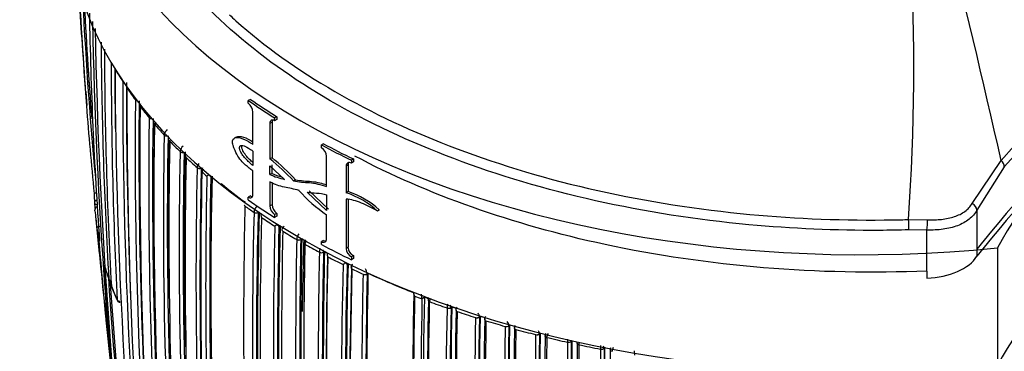
# Model space of a CAD drawing. Units: millimetres. Extents: x 0 to 1478, y 0 to 1758.
# Drawn here: x 403 to 438, y 395 to 406 of the extents above; entities that cross this region are included whole.
import ezdxf
from ezdxf import colors
from ezdxf.entities.mleader import LeaderData, LeaderLine
from ezdxf.math import Vec2, Vec3

# ---------------------------------------------------------------- set-up
doc = ezdxf.new("R2010")
doc.units = ezdxf.units.MM
doc.layers.add('DV5_Défaut', color=7, linetype='Continuous')
doc.layers.add('Défaut', color=7, linetype='Continuous')

# ---------------------------------------------------------------- blocks, each defined once
blk = doc.blocks.new('_DOT')
at = {"color": 0}
blk.add_line((0, 0), (-1, 0), dxfattribs=at)
at = {"color": 0, "const_width": 0.333}
blk.add_lwpolyline([(-0.1665, 0, 1), (0.1665, 0, 1)], format="xyb", close=True, dxfattribs=at)
blk = doc.blocks.new('SE4')
at = {"layer": 'DV5_Défaut', "color": 7, "linetype": 'Continuous'}
for p, q in [((405.769, 404.336), (405.803, 403.877)), ((406.963, 403.965), (406.963, 403.966)), ((405.681, 403.618), (405.715, 403.126)), ((407.112, 403.739), (407.112, 403.738)), ((407.403, 403.323), (407.403, 403.323)), ((411.399, 403.345), (411.322, 403.308)), ((411.322, 403.209), (411.322, 403.308)), ((407.559, 403.128), (407.559, 403.126)), ((407.567, 403.103), (407.567, 403.102)), ((411.479, 401.78), (411.479, 402.903)), ((407.883, 402.704), (407.883, 402.704)), ((412.146, 402.548), (412.072, 402.509)), ((412.072, 402.509), (412.072, 401.276)), ((412.146, 402.548), (412.146, 401.315)), ((412.31, 402.741), (412.236, 402.702)), ((412.236, 402.702), (412.236, 402.603)), ((412.31, 402.642), (412.236, 402.603)), ((412.31, 402.741), (412.31, 402.642)), ((408.062, 402.49), (408.062, 402.489)), ((408.401, 402.106), (408.401, 402.107)), ((408.595, 401.899), (408.595, 401.898)), ((410.934, 402.042), (410.854, 402.006)), ((408.956, 401.53), (408.956, 401.53)), ((411.479, 401.546), (411.479, 401.05)), ((413.927, 401.803), (413.859, 401.761)), ((413.859, 401.662), (413.859, 401.761)), ((409.164, 401.328), (409.164, 401.327)), ((412.146, 401.315), (412.072, 401.276)), ((414.039, 400.319), (414.039, 401.369)), ((414.969, 401.275), (414.905, 401.231)), ((414.905, 401.231), (414.905, 401.132)), ((414.969, 401.176), (414.905, 401.132)), ((414.969, 401.275), (414.969, 401.176)), ((436.44, 399.732), (437.447, 401.225)), ((409.547, 400.974), (409.547, 400.974)), ((409.685, 400.957), (409.685, 400.955)), ((409.713, 400.827), (409.713, 400.823)), ((411.479, 400.043), (411.479, 400.86)), ((412.072, 401.033), (412.581, 400.566)), ((412.072, 400.737), (412.072, 401.033)), ((412.146, 400.776), (412.146, 401.071)), ((414.783, 401.068), (414.718, 401.024)), ((414.718, 401.024), (414.718, 400.103)), ((414.783, 401.068), (414.783, 400.147)), ((437.558, 400.999), (436.608, 399.5)), ((410.041, 400.668), (410.023, 400.661)), ((412.146, 400.776), (412.072, 400.737)), ((412.072, 400.478), (412.072, 399.649)), ((412.961, 400.553), (412.889, 400.512)), ((412.146, 400.448), (412.146, 399.688)), ((414.039, 399.488), (413.361, 400.124)), ((414.106, 399.531), (413.43, 400.165)), ((414.783, 400.147), (414.718, 400.103)), ((411.399, 399.99), (411.322, 399.953)), ((411.322, 399.854), (411.322, 399.953)), ((414.039, 400.034), (414.039, 399.488)), ((414.718, 399.883), (414.718, 398.164)), ((414.783, 399.871), (414.783, 398.208)), ((411.203, 399.646), (411.203, 399.645)), ((411.701, 399.43), (411.663, 399.412)), ((412.146, 399.688), (412.072, 399.649)), ((415.87, 399.514), (415.809, 399.468)), ((436.608, 399.5), (436.608, 398.14)), ((406.023, 399.287), (406.149, 397.995)), ((411.522, 399.421), (411.522, 399.422)), ((411.663, 399.415), (411.663, 399.412)), ((412.31, 399.386), (412.236, 399.347)), ((412.236, 399.347), (412.236, 399.248)), ((412.31, 399.287), (412.236, 399.248)), ((412.31, 399.386), (412.31, 399.287)), ((414.039, 398.509), (414.039, 399.342)), ((434.235, 399.173), (434.889, 399.166)), ((412.424, 398.954), (412.387, 398.935)), ((412.517, 398.771), (412.517, 398.77)), ((434.874, 398.808), (434.246, 398.813)), ((434.874, 397.385), (434.874, 398.808)), ((413.002, 398.479), (413.002, 398.48)), ((413.179, 398.497), (413.143, 398.477)), ((413.143, 398.479), (413.143, 398.477)), ((413.249, 398.459), (413.179, 398.5)), ((413.179, 398.5), (413.179, 398.497)), ((413.249, 398.459), (413.287, 398.437)), ((413.927, 398.448), (413.859, 398.405)), ((413.859, 398.306), (413.859, 398.405)), ((413.285, 398.315), (413.285, 398.316)), ((414.783, 398.208), (414.718, 398.164)), ((436.608, 398.14), (436.608, 397.895)), ((437.32, 398.188), (437.32, 394.105)), ((413.79, 398.037), (413.79, 398.036)), ((413.931, 398.037), (413.965, 398.058)), ((413.931, 398.037), (413.931, 398.04)), ((413.965, 398.058), (413.965, 398.061)), ((414.969, 397.919), (414.905, 397.875)), ((414.905, 397.875), (414.905, 397.776)), ((414.969, 397.82), (414.905, 397.776)), ((414.969, 397.919), (414.969, 397.82)), ((414.751, 397.615), (414.783, 397.637)), ((414.783, 397.637), (414.783, 397.64)), ((414.916, 397.461), (414.916, 397.462)), ((434.874, 397.385), (434.874, 397.14)), ((415.305, 397.278), (415.305, 397.277)), ((415.446, 397.284), (415.477, 397.306)), ((415.446, 397.284), (415.446, 397.287)), ((415.477, 397.306), (415.477, 397.31)), ((417.35, 396.414), (417.432, 396.487)), ((417.35, 396.418), (417.35, 396.414)), ((417.432, 396.487), (417.432, 396.49)), ((417.605, 396.321), (417.605, 396.322)), ((418.219, 396.101), (418.219, 396.1)), ((418.356, 396.117), (418.382, 396.142)), ((418.356, 396.117), (418.356, 396.121)), ((418.382, 396.142), (418.382, 396.145)), ((418.569, 395.98), (418.569, 395.981)), ((419.207, 395.772), (419.207, 395.771)), ((419.343, 395.792), (419.367, 395.817)), ((419.343, 395.792), (419.343, 395.795)), ((419.367, 395.817), (419.367, 395.82)), ((419.568, 395.659), (419.568, 395.66)), ((420.232, 395.464), (420.232, 395.463)), ((420.366, 395.488), (420.388, 395.513)), ((420.366, 395.488), (420.366, 395.49)), ((420.388, 395.513), (420.388, 395.516)), ((420.546, 395.414), (420.546, 395.412)), ((420.603, 395.36), (420.603, 395.36)), ((421.294, 395.178), (421.294, 395.177)), ((421.426, 395.205), (421.446, 395.231)), ((421.426, 395.205), (421.426, 395.207)), ((421.677, 395.082), (421.677, 395.082)), ((422.397, 394.914), (422.397, 394.913)), ((422.526, 394.946), (422.544, 394.972)), ((422.526, 394.946), (422.526, 394.947)), ((422.79, 394.828), (422.79, 394.828)), ((423.541, 394.674), (423.541, 394.674)), ((423.668, 394.71), (423.684, 394.738)), ((423.668, 394.71), (423.668, 394.711)), ((423.945, 394.598), (423.945, 394.598))]:
    blk.add_line(p, q, dxfattribs=at)
for centre, radius, start, end in [((355.687, 404.534), 78.731, 356.09546, 9.80097), ((82.331, 321.369), 363.983, 12.6735, 15.38519), ((462.213, 379.428), 32.992, 101.0494, 138.6492), ((462.025, 379.631), 32.485, 100.7952, 138.8684), ((462.725, 377.681), 33.177, 98.0736, 141.9263), ((462.726, 377.436), 33.178, 98.0737, 141.9262), ((546.153, 415.292), 140.957, 182.98072, 184.24263), ((548.795, 414.454), 143.532, 182.59652, 184.2669), ((541.122, 413.578), 135.82, 182.40571, 184.41386), ((541.52, 413.397), 136.103, 182.61058, 185.38271), ((541.739, 413.413), 136.273, 182.74727, 184.52335), ((554.418, 408.975), 148.634, 181.01674, 184.07145), ((587.008, 409.817), 181.136, 181.19317, 187.13746), ((587.487, 409.061), 181.508, 181.02964, 187.48109), ((562.104, 406.259), 155.892, 180.34354, 183.36564), ((563.244, 405.606), 156.916, 180.19015, 183.19543), ((566.244, 404.505), 159.678, 179.95458, 182.91678), ((566.663, 404.404), 159.971, 179.99455, 180.74267), ((417.073, 410.445), 12.008, 210.2331, 212.6578), ((594.599, 405.218), 187.903, 180.24981, 192.45219), ((592.469, 403.935), 185.506, 179.99072, 192.37143), ((592.341, 403.819), 185.25, 179.96547, 182.33984), ((591.168, 403.263), 184.057, 179.85196, 192.33558), ((417.854, 410.958), 12.942, 213.9028, 216.149), ((577.883, 401.611), 170.489, 179.42473, 187.72629), ((578.104, 401.535), 170.579, 179.40993, 184.09195), ((411.057, 402.881), 0.422, 3.0125, 51.1354), ((541.122, 413.578), 135.82, 184.41386, 185.70684), ((578.165, 401.103), 170.609, 179.32874, 187.62893), ((418.627, 411.534), 13.907, 217.3183, 219.4135), ((579.198, 400.291), 171.332, 179.19326, 187.4713), ((579.427, 400.23), 171.428, 179.18255, 186.17845), ((408.123, 402.515), 0.0706, 177.5679, 180.152), ((579.676, 399.845), 171.634, 179.1172, 187.3846), ((579.533, 400.258), 171.489, 179.2522, 179.91006), ((419.47, 412.238), 15.005, 220.5171, 222.47), ((408.647, 402.088), 0.247, 123.651, 175.5569), ((580.528, 399.132), 172.152, 179.01011, 184.5553), ((580.825, 399.085), 172.314, 179.00365, 184.54333), ((581.164, 399.12), 172.608, 179.06804, 180.85738), ((581.623, 398.747), 173.056, 178.95685, 184.47546), ((408.652, 401.926), 0.0685, 177.0678, 180.2448), ((420.284, 412.997), 16.118, 223.5173, 225.3506), ((583.515, 398.127), 174.592, 178.88318, 184.35906), ((409.212, 401.512), 0.257, 126.2573, 175.8709), ((583.794, 398.09), 174.734, 178.87925, 184.35), ((584.196, 398.127), 175.093, 178.88873, 181.10407), ((413.668, 401.343), 0.372, 3.9644, 59.0636), ((584.724, 397.787), 175.595, 178.84473, 184.29128), ((409.217, 401.358), 0.0668, 176.6744, 180.3164), ((421.127, 413.867), 17.33, 226.3461, 228.0698), ((407.221, 395.27), 7.721, 42.7673, 51.0768), ((407.323, 395.347), 7.673, 42.7187, 51.0542), ((584.442, 397.177), 174.936, 178.75645, 189.39532), ((409.814, 400.957), 0.268, 142.8251, 176.2038), ((584.619, 397.148), 174.975, 178.75343, 186.13625), ((584.72, 396.934), 175.05, 178.72685, 189.38478), ((421.804, 414.625), 18.346, 228.7735, 229.4778), ((584.863, 397.189), 175.176, 178.76317, 178.83025), ((592.304, 396.823), 182.461, 178.78899, 181.33964), ((410.258, 400.244), 0.574, 122.6299, 130.6473), ((411.349, 402.245), 2.065, 227.2853, 230.0455), ((592.861, 396.8), 182.879, 178.79025, 181.30873), ((592.742, 396.823), 182.719, 178.79132, 181.31177), ((413.138, 403.074), 2.569, 245.4775, 257.4684), ((413.203, 403.095), 2.549, 245.5095, 253.8182), ((422.854, 415.79), 19.796, 230.9266, 234.0149), ((416.572, 403.186), 4.604, 220.7038, 236.619), ((413.752, 397.127), 3.191, 48.4245, 71.1617), ((414.006, 400.136), 8.031, 180.4592, 182.7336), ((413.679, 397.062), 3.214, 48.4839, 71.1383), ((406.084, 399.759), 0.1, 182.7468, 185.3207), ((566.708, 414.881), 161.434, 185.37759, 185.45696), ((414.093, 400.144), 8.119, 184.706, 188.7723), ((602.71, 395.521), 191.551, 178.76616, 181.19741), ((411.244, 399.682), 0.0629, 176.1831, 180.3805), ((423.848, 417.248), 21.673, 234.307, 235.3374), ((411.833, 399.407), 0.312, 137.1132, 177.246), ((585.706, 394.826), 174.065, 178.48423, 183.21316), ((412.472, 399.671), 0.401, 183.0389, 233.8742), ((412.546, 399.709), 0.4, 182.9835, 233.8154), ((586.659, 394.907), 175.195, 178.52359, 191.74431), ((586.78, 394.9), 175.175, 178.52398, 191.74187), ((591.98, 394.918), 180.25, 178.62435, 188.97302), ((411.904, 399.128), 0.272, 116.2097, 122.2837), ((412.009, 399.349), 0.25, 177.9356, 204.5976), ((424.587, 418.336), 22.988, 236.1477, 237.5299), ((649.246, 420.849), 244.164, 185.15608, 186.18284), ((592.99, 394.563), 180.798, 178.61228, 188.93193), ((413.182, 397.789), 1.485, 125.7092, 129.0851), ((409.935, 396.054), 3.783, 49.5981, 51.0151), ((593.029, 394.557), 180.695, 178.6116, 188.95633), ((593.214, 394.592), 180.843, 178.61788, 188.95224), ((613.726, 394.73), 201.249, 178.8497, 181.23211), ((412.551, 398.81), 0.0609, 176.4057, 180.3807), ((412.622, 398.806), 0.132, 115.3607, 176.912), ((425.357, 419.563), 24.437, 238.3042, 239.6297), ((635.746, 417.816), 230.43, 184.77314, 186.08619), ((414.302, 400.178), 8.33, 190.629, 192.1737), ((618.034, 394.545), 205.07, 178.90075, 181.23806), ((413.356, 398.467), 0.355, 142.8825, 177.9287), ((618.054, 394.546), 204.948, 178.90095, 181.23833), ((617.735, 394.556), 204.594, 178.89628, 181.23737), ((581.651, 393.29), 168.482, 178.24194, 179.08519), ((413.387, 398.354), 0.131, 126.3346, 177.4981), ((413.478, 398.29), 0.194, 132.228, 172.2483), ((618.336, 394.383), 205.089, 178.9013, 181.23841), ((619.434, 394.502), 206.186, 178.9399, 179.87961), ((426.124, 420.895), 25.974, 240.3763, 241.6487), ((414.172, 398.025), 0.382, 158.588, 178.1851), ((413.593, 398.026), 0.338, 2.3549, 15.7808), ((415.074, 398.19), 0.358, 184.1052, 241.6866), ((415.138, 398.233), 0.357, 184.0371, 241.6247), ((614.956, 393.993), 201.207, 178.84879, 181.2317), ((615.069, 393.997), 201.178, 178.84955, 181.2318), ((615.336, 394.024), 201.411, 178.85242, 181.23167), ((426.556, 421.567), 26.666, 241.8246, 242.0842), ((595.059, 393.587), 181.034, 178.63533, 185.07369), ((594.853, 393.503), 180.822, 178.6129, 188.93116), ((414.22, 397.756), 0.289, 121.4458, 125.2806), ((414.318, 398.005), 0.264, 183.027, 208.2548), ((426.911, 422.375), 27.65, 242.3619, 243.5837), ((572.565, 408.369), 166.588, 183.71059, 186.44697), ((414.762, 400.03), 8.782, 196.1439, 199.4389), ((415.032, 400.17), 9.082, 196.8523, 199.8186), ((594.767, 393.283), 180.209, 178.6236, 188.9747), ((413.776, 398.735), 1.399, 306.6062, 310.4178), ((414.037, 396.796), 1.087, 48.9352, 53.5609), ((590.252, 393.093), 175.559, 178.52401, 191.73553), ((591.006, 393.178), 176.279, 178.55057, 191.70494), ((427.31, 423.044), 28.324, 243.7527, 244.0304), ((590.055, 393.012), 175.21, 178.51873, 191.34778), ((590.069, 392.947), 175.211, 178.52367, 191.74307), ((415.009, 397.506), 0.127, 121.4127, 178.7019), ((427.574, 423.726), 29.155, 244.2675, 245.1128), ((415.143, 397.272), 0.303, 2.9833, 37.2891), ((572.695, 408.213), 166.596, 183.80682, 186.38127), ((406.578, 397.123), 0.1, 199.4199, 261.2655), ((573.577, 408.298), 167.432, 183.84063, 186.37638), ((607.139, 393.152), 191.879, 178.76801, 181.19512), ((607.076, 393.16), 191.675, 178.76729, 181.17154), ((607.285, 393.18), 191.853, 178.76759, 181.16932), ((428.408, 425.429), 30.951, 245.3037, 248.4974), ((406.669, 396.876), 0.1, 183.1942, 201.0978), ((415.245, 400.209), 9.298, 201.1185, 204.3191), ((415.844, 400.478), 9.956, 201.4317, 204.4449), ((406.869, 396.399), 0.1, 204.2973, 274.7956), ((600.491, 392.696), 183.465, 178.78264, 181.29277), ((600.35, 392.655), 183.296, 178.79285, 181.33183), ((417.337, 396.669), 0.287, 188.8206, 212.1112), ((429.035, 427.132), 32.862, 248.694, 249.1717), ((592.357, 392.525), 175.05, 178.72684, 189.38479), ((416.47, 396.385), 0.881, 2.1115, 12.7651), ((592.615, 392.573), 175.227, 178.72024, 189.35976), ((429.181, 427.371), 33.04, 249.1711, 249.4443), ((592.449, 392.54), 174.916, 178.73575, 189.37207), ((417.677, 396.375), 0.116, 134.2608, 181.2793), ((417.827, 396.299), 0.223, 142.7852, 174.0746), ((592.516, 392.514), 174.953, 178.75311, 189.39046), ((429.417, 428.157), 33.955, 249.6433, 250.7439), ((593.677, 392.572), 175.494, 178.84827, 184.29829), ((418.916, 396.092), 0.697, 168.5557, 179.306), ((593.739, 392.579), 175.418, 178.84424, 184.29197), ((418.097, 396.102), 0.26, 4.0806, 22.0768), ((594.244, 392.597), 175.898, 178.84543, 184.27705), ((429.686, 428.776), 34.533, 250.8926, 251.166), ((593.417, 392.581), 174.918, 178.87008, 184.32478), ((418.633, 396.037), 0.112, 128.4615, 182.2308), ((593.223, 392.562), 174.687, 178.87896, 184.3515), ((429.946, 429.698), 35.585, 251.3548, 252.4359), ((592.138, 392.64), 172.96, 178.9628, 184.48496), ((419.094, 395.776), 0.25, 4.4016, 35.6606), ((592.186, 392.643), 172.872, 178.95639, 184.47627), ((592.543, 392.655), 173.205, 178.95384, 184.46179), ((430.21, 430.376), 36.216, 252.5792, 252.8518), ((591.903, 392.667), 172.404, 178.97998, 184.51524), ((419.624, 395.719), 0.108, 130.6124, 183.2872), ((591.782, 392.663), 172.24, 179.00333, 184.54518), ((430.434, 431.267), 37.228, 253.03, 254.0953), ((592.336, 392.877), 172.123, 179.1391, 187.38397), ((420.126, 395.471), 0.24, 4.6987, 40.7116), ((592.295, 392.873), 171.949, 179.12879, 187.37416), ((592.237, 392.868), 171.87, 179.11801, 187.36509), ((430.656, 431.889), 37.794, 254.2346, 254.5076), ((592.279, 392.927), 171.741, 179.16307, 187.419), ((420.651, 395.421), 0.103, 132.9751, 184.4592), ((592.424, 392.944), 171.837, 179.19457, 187.44715), ((430.858, 432.786), 38.805, 254.6772, 255.7327), ((592.51, 393.255), 171.226, 179.3569, 187.62845), ((421.196, 395.187), 0.232, 4.9651, 32.1733), ((592.433, 393.244), 171.018, 179.34286, 187.61615), ((592.375, 393.234), 170.941, 179.33045, 187.60536), ((592.504, 393.33), 170.891, 179.38726, 187.66714), ((421.713, 395.147), 0.0961, 135.9776, 186.0763), ((592.724, 393.364), 171.056, 179.42448, 187.69705), ((421.932, 395.065), 0.257, 144.4012, 176.1041), ((431.178, 434.075), 40.134, 256.305, 257.361), ((425.551, 394.91), 3.154, 178.0531, 179.9355), ((606.768, 394.509), 184.372, 179.87435, 192.33863), ((422.304, 394.927), 0.224, 5.193, 13.9235), ((606.446, 394.473), 183.921, 179.85293, 192.33695), ((607.498, 394.584), 184.954, 179.87971, 192.29098), ((422.817, 394.894), 0.0918, 155.1039, 187.1151), ((607.234, 394.637), 184.504, 179.92907, 192.36338), ((423.057, 394.812), 0.268, 158.1071, 176.644), ((431.438, 435.258), 41.345, 257.9263, 258.9894), ((607.958, 394.721), 185.168, 179.96699, 192.36827), ((485.601, 394.72), 62.06, 179.9305, 180.0417), ((612.061, 395.61), 188.522, 180.28447, 192.44912), ((423.453, 394.691), 0.216, 5.3737, 24.4773), ((611.625, 395.554), 187.958, 180.25707, 192.44736), ((613.126, 395.714), 189.445, 180.29539, 192.38708), ((423.965, 394.666), 0.0884, 142.8098, 188.1792), ((583.733, 394.356), 159.853, 179.8871, 182.84538), ((424.227, 394.584), 0.282, 149.3567, 177.1776), ((421.314, 394.453), 3.417, 0.1352, 2.616)]:
    blk.add_arc(centre, radius, start, end, dxfattribs=at)
for centre, major_axis, ratio, start_param, end_param in [((432.591, 413.828), (27.5, 0), 0.57735, 2.96876, 4.885222), ((470.958, 392.085), (-35.26, 0), 0.57735, 5.01685, 5.978724), ((432.591, 409.746), (27.5, 0), 0.57735, 3.141593, 4.885222), ((470.958, 388.002), (-35.26, 0), 0.57735, 5.01685, 5.978724), ((407.057, 403.985), (-0.1, 0.0005), 0.570175, 0.356797, 0.908297), ((407.057, 403.985), (-0.1, 0.0006), 0.572538, 0.357544, 0.912292), ((407.205, 403.759), (0.1, -0.0008), 0.571723, 2.856008, 3.515884), ((407.205, 403.759), (0.1, -0.0014), 0.581343, 3.146569, 3.519168), ((407.495, 403.345), (-0.1, 0.0011), 0.56964, 0.404817, 1.287596), ((407.495, 403.345), (-0.1, 0.0008), 0.564732, 0.403065, 1.279448), ((432.591, 413.464), (-27.6, 0), 0.57735, 0.691027, 0.741457), ((432.591, 413.464), (-27.5, 0), 0.57735, 0.691027, 0.741457), ((407.659, 403.125), (0.1, -0.0021), 0.582821, 3.137854, 3.568171), ((407.659, 403.124), (0.1, -0.0012), 0.568953, 3.141939, 3.562772), ((407.973, 402.727), (-0.1, 0.0014), 0.567321, 0.450721, 1.566963), ((407.973, 402.728), (-0.1, 0.0009), 0.560025, 0.447819, 1.554028), ((408.152, 402.514), (0.1, -0.0028), 0.583544, 3.139103, 3.615716), ((408.152, 402.513), (0.1, -0.0015), 0.566757, 3.142356, 3.608369), ((408.49, 402.132), (-0.1, 0.001), 0.556087, 0.491387, 1.785331), ((408.49, 402.132), (-0.1, 0.0017), 0.565518, 0.495533, 1.803495), ((408.683, 401.925), (0.0999, -0.0034), 0.583654, 3.140308, 3.661981), ((408.683, 401.924), (0.1, -0.0018), 0.565074, 3.142419, 3.65294), ((409.043, 401.557), (-0.1, 0.0019), 0.564187, 0.539488, 2.013047), ((409.043, 401.558), (-0.1, 0.0009), 0.552941, 0.534059, 1.989396), ((432.591, 413.464), (-27.6, 0), 0.57735, 0.824836, 0.875268), ((432.591, 413.464), (-27.5, 0), 0.57735, 0.824836, 0.875268), ((409.25, 401.357), (0.0999, -0.0038), 0.583276, 3.140888, 3.707135), ((409.25, 401.355), (0.1, -0.002), 0.563862, 3.142232, 3.696713), ((437.284, 401.07), (0.237, -0.184), 0.744753, 0.523738, 1.457631), ((409.631, 401.003), (-0.1, 0.002), 0.56329, 0.582707, 2.157264), ((409.631, 401.004), (-0.1, 0.0008), 0.550611, 0.576013, 2.150142), ((406.084, 399.759), (0.0999, 0.0048), 0.815842, 1.605383, 3.176489), ((432.591, 410.009), (-27.6, 0), 0.57735, 0.691027, 0.741457), ((406.084, 399.759), (0.0996, 0.0093), 0.631802, 3.115561, 4.690437), ((411.281, 399.68), (0.0999, -0.0043), 0.58015, 3.141951, 3.843072), ((411.281, 399.679), (0.1, -0.0021), 0.562787, 3.141178, 3.830771), ((436.326, 399.56), (0.265, -0.14), 0.685723, 0.395667, 1.502959), ((411.599, 399.457), (-0.1, 0.0004), 0.548656, 0.698088, 2.272074), ((411.599, 399.456), (-0.1, 0.0021), 0.562962, 0.707834, 2.282376), ((434.231, 398.986), (0.008, -0.3), 0.039704, 0.954767, 2.240908), ((434.852, 398.981), (-0.014, -0.3), 0.120342, 0.961972, 2.241734), ((412.59, 398.809), (0.0999, -0.004), 0.577987, 3.141452, 3.91649), ((412.59, 398.808), (0.1, -0.002), 0.563875, 3.141533, 3.904914), ((413.073, 398.519), (0.1, 0), 0.551469, 3.920092, 5.494165), ((413.073, 398.518), (0.1, -0.0019), 0.564536, 3.930644, 5.505209), ((413.355, 398.356), (0.0999, -0.0038), 0.576929, 3.141323, 3.956163), ((413.355, 398.355), (0.1, -0.0019), 0.564332, 3.141985, 3.944981), ((432.591, 410.009), (-27.6, 0), 0.57735, 0.824836, 0.875268), ((413.858, 398.077), (0.1, 0.0001), 0.55023, 3.959959, 5.533955), ((413.858, 398.076), (0.1, -0.002), 0.563729, 3.971735, 5.546289), ((434.729, 398.292), (2, 0), 0.57735, 4.784759, 5.932454), ((414.98, 397.505), (0.0999, -0.0042), 0.574505, 3.141169, 4.040794), ((414.98, 397.504), (0.1, -0.0021), 0.562879, 3.142206, 4.028644), ((406.578, 397.123), (0.0943, 0.0332), 0.799836, 2.921153, 3.141593), ((406.578, 397.123), (-0.0998, -0.0059), 0.613064, 0.166897, 1.365234), ((415.367, 397.321), (-0.1, -0.0005), 0.548485, 0.891534, 2.465389), ((415.367, 397.32), (-0.1, 0.0021), 0.562757, 0.905946, 2.480486), ((406.669, 396.876), (0.0998, 0.0056), 0.612019, 3.141593, 3.328571), ((406.669, 396.876), (0.0933, 0.036), 0.796709, 2.895879, 3.142965), ((406.869, 396.399), (0.0911, 0.0411), 0.789852, 2.848043, 3.141593), ((406.869, 396.399), (-0.0999, -0.0051), 0.60862, 0.225559, 1.604945), ((417.659, 396.368), (0.1, -0.0021), 0.563436, 2.928633, 3.141301), ((417.659, 396.368), (0.0999, -0.0039), 0.571335, 3.141998, 4.163748), ((417.659, 396.368), (0.1, -0.0021), 0.563436, 3.141301, 4.153058), ((418.271, 396.148), (-0.1, -0.0009), 0.552035, 1.022005, 2.595951), ((418.271, 396.147), (-0.1, 0.002), 0.563994, 1.038139, 2.612707), ((418.619, 396.028), (0.1, -0.0019), 0.564422, 2.951172, 3.140938), ((418.619, 396.029), (0.0999, -0.0036), 0.570792, 3.142505, 4.204233), ((418.619, 396.028), (0.1, -0.0019), 0.564422, 3.140938, 4.194756), ((419.255, 395.821), (-0.1, -0.001), 0.554898, 1.064419, 2.638453), ((419.255, 395.82), (-0.1, 0.0018), 0.565243, 1.079917, 2.65447), ((419.615, 395.709), (0.1, -0.0031), 0.570682, 3.143157, 4.244425), ((419.615, 395.709), (0.1, -0.0017), 0.565846, 3.140723, 4.236471), ((419.615, 395.709), (0.1, -0.0017), 0.565846, 2.974369, 3.140723), ((420.276, 395.514), (-0.1, -0.0009), 0.558565, 1.107639, 2.681796), ((420.276, 395.513), (-0.1, 0.0016), 0.566954, 1.121715, 2.696261), ((420.646, 395.411), (0.1, -0.0015), 0.567746, 2.998373, 3.108018), ((420.646, 395.411), (0.1, -0.0026), 0.571111, 3.143995, 4.284417), ((420.646, 395.411), (0.1, -0.0015), 0.567746, 3.140896, 4.278248), ((421.335, 395.229), (-0.1, -0.0008), 0.563012, 1.151958, 2.72626), ((421.335, 395.229), (-0.1, 0.0012), 0.569174, 1.163667, 2.738213), ((421.715, 395.134), (0.1, -0.0011), 0.570172, 3.029093, 4.320222), ((421.715, 395.135), (0.1, -0.0019), 0.572193, 3.144776, 4.324391), ((422.433, 394.967), (-0.1, -0.0006), 0.568211, 1.197713, 2.772157), ((422.433, 394.967), (-0.1, 0.0008), 0.571965, 1.205908, 2.780459), ((422.824, 394.881), (0.1, -0.0007), 0.57319, 3.052867, 3.138972), ((422.824, 394.881), (0.1, -0.0011), 0.574049, 3.136818, 3.162539), ((422.824, 394.881), (0.1, -0.0007), 0.57319, 3.160518, 4.362527), ((422.824, 394.881), (0.1, -0.0011), 0.574049, 3.162539, 4.364548), ((423.573, 394.729), (-0.1, -0.0002), 0.574123, 1.245291, 2.81984), ((423.573, 394.729), (-0.1, 0.0003), 0.575402, 1.248559, 2.823121), ((423.976, 394.653), (0.1, -0.0002), 0.576674, 3.138215, 4.405348), ((423.976, 394.653), (0.1, -0.0002), 0.57688, 3.079863, 3.141763), ((423.976, 394.653), (0.1, -0.0002), 0.57688, 3.141763, 4.405291)]:
    blk.add_ellipse(centre, major_axis=major_axis, ratio=ratio, start_param=start_param, end_param=end_param, dxfattribs=at)
for points, knots in [([(433.228, 398.796), (431.707, 398.787), (430.187, 398.854), (426.872, 399.164), (425.098, 399.441), (421.65, 400.213), (419.991, 400.707), (416.918, 401.865), (415.474, 402.54), (412.86, 404.055), (411.71, 404.882), (409.709, 406.664), (408.857, 407.629), (406.883, 410.6), (406.289, 412.75), (406.481, 414.895)], [0, 0, 0, 0, 0.1045812, 0.1045812, 0.2324982, 0.2324982, 0.3604152, 0.3604152, 0.4883321, 0.4883321, 0.6162491, 0.6162491, 0.7441661, 0.7441661, 1, 1, 1, 1]), ([(410.668, 406.278), (410.741, 406.21), (410.815, 406.143), (411.883, 405.192), (413.024, 404.372), (415.616, 402.869), (417.048, 402.2), (420.097, 401.051), (421.742, 400.561), (425.161, 399.795), (426.921, 399.521), (430.365, 399.199), (432.035, 399.134), (433.701, 399.161)], [0, 0, 0, 0, 0.0152153, 0.0152153, 0.2160483, 0.2160483, 0.4168812, 0.4168812, 0.6177142, 0.6177142, 0.8185471, 0.8185471, 1, 1, 1, 1]), ([(407.579, 403.192), (407.579, 403.191), (407.57, 403.179), (407.56, 403.157), (407.561, 403.135), (407.561, 403.127)], [0, 0, 0, 0, 0.0124944, 0.6739131, 1, 1, 1, 1]), ([(412.236, 402.603), (412.193, 402.631), (412.151, 402.635), (412.09, 402.601), (412.072, 402.562), (412.072, 402.509)], [0, 0, 0, 0, 0.5, 0.5, 1, 1, 1, 1]), ([(411.479, 400.86), (411.436, 400.891), (411.393, 400.924), (411.351, 400.959), (411.269, 401.026), (411.188, 401.097), (411.11, 401.181), (411.057, 401.237), (411.006, 401.303), (410.963, 401.377), (410.914, 401.46), (410.872, 401.549), (410.834, 401.639), (410.819, 401.673), (410.806, 401.708), (410.795, 401.743), (410.787, 401.772), (410.78, 401.8), (410.777, 401.827), (410.774, 401.854), (410.775, 401.879), (410.779, 401.901), (410.783, 401.925), (410.792, 401.946), (410.803, 401.962), (410.818, 401.984), (410.838, 402), (410.86, 402.008), (410.899, 402.024), (410.946, 402.024), (410.994, 402.016), (411.098, 401.998), (411.214, 401.95), (411.33, 401.88), (411.379, 401.85), (411.429, 401.816), (411.479, 401.78)], [0, 0, 0, 0, 0.073258, 0.073258, 0.073258, 0.214961, 0.214961, 0.214961, 0.31094, 0.31094, 0.31094, 0.41837, 0.41837, 0.41837, 0.45924, 0.45924, 0.45924, 0.492737, 0.492737, 0.492737, 0.526714, 0.526714, 0.526714, 0.565123, 0.565123, 0.565123, 0.618029, 0.618029, 0.618029, 0.710721, 0.710721, 0.710721, 0.914606, 0.914606, 0.914606, 1, 1, 1, 1]), ([(410.933, 402.042), (410.935, 402.042), (410.937, 402.043), (410.939, 402.044), (410.979, 402.059), (411.025, 402.06), (411.073, 402.052), (411.177, 402.034), (411.293, 401.986), (411.409, 401.915), (411.432, 401.901), (411.456, 401.886), (411.479, 401.871)], [0, 0, 0, 0, 0.013803, 0.013803, 0.013803, 0.285317, 0.285317, 0.285317, 0.882374, 0.882374, 0.882374, 1, 1, 1, 1]), ([(411.479, 401.05), (411.436, 401.085), (411.394, 401.122), (411.352, 401.162), (411.268, 401.242), (411.183, 401.329), (411.109, 401.435), (411.092, 401.46), (411.076, 401.488), (411.062, 401.516), (411.047, 401.544), (411.035, 401.574), (411.026, 401.604), (411.022, 401.618), (411.019, 401.633), (411.017, 401.646), (411.016, 401.66), (411.016, 401.673), (411.019, 401.684), (411.021, 401.696), (411.026, 401.706), (411.032, 401.714), (411.041, 401.726), (411.053, 401.735), (411.067, 401.74), (411.086, 401.747), (411.109, 401.747), (411.133, 401.743), (411.193, 401.73), (411.26, 401.694), (411.325, 401.654), (411.376, 401.623), (411.428, 401.586), (411.479, 401.546)], [0, 0, 0, 0, 0.118028, 0.118028, 0.118028, 0.357118, 0.357118, 0.357118, 0.412707, 0.412707, 0.412707, 0.468831, 0.468831, 0.468831, 0.49577, 0.49577, 0.49577, 0.523181, 0.523181, 0.523181, 0.554097, 0.554097, 0.554097, 0.603172, 0.603172, 0.603172, 0.675458, 0.675458, 0.675458, 0.858258, 0.858258, 0.858258, 1, 1, 1, 1]), ([(411.479, 401.153), (411.461, 401.168), (411.444, 401.184), (411.427, 401.2), (411.342, 401.281), (411.256, 401.369), (411.183, 401.478), (411.166, 401.503), (411.15, 401.531), (411.136, 401.559), (411.123, 401.587), (411.11, 401.617), (411.103, 401.646), (411.099, 401.66), (411.096, 401.674), (411.095, 401.687), (411.094, 401.7), (411.095, 401.713), (411.098, 401.723), (411.099, 401.73), (411.102, 401.737), (411.106, 401.743)], [0, 0, 0, 0, 0.101721, 0.101721, 0.101721, 0.612544, 0.612544, 0.612544, 0.728223, 0.728223, 0.728223, 0.845124, 0.845124, 0.845124, 0.900965, 0.900965, 0.900965, 0.957691, 0.957691, 0.957691, 1, 1, 1, 1]), ([(414.905, 401.132), (414.856, 401.155), (414.808, 401.157), (414.739, 401.118), (414.718, 401.077), (414.718, 401.024)], [0, 0, 0, 0, 0.5, 0.5, 1, 1, 1, 1]), ([(434.874, 397.385), (431.094, 397.226), (427.254, 397.542), (420.502, 398.993), (417.538, 400.042), (415.02, 401.375)], [0, 0, 0, 0, 0.52608, 0.52608, 1, 1, 1, 1]), ([(413.082, 400.184), (412.996, 400.205), (412.91, 400.227), (412.74, 400.266), (412.657, 400.282), (412.491, 400.317), (412.408, 400.337), (412.241, 400.393), (412.157, 400.432), (412.072, 400.478)], [0, 0, 0, 0, 0.25, 0.25, 0.5, 0.5, 0.75, 0.75, 1, 1, 1, 1]), ([(412.889, 400.512), (412.982, 400.498), (413.075, 400.484), (413.261, 400.465), (413.353, 400.461), (413.54, 400.445), (413.637, 400.429), (413.835, 400.382), (413.936, 400.352), (414.039, 400.319)], [0, 0, 0, 0, 0.25, 0.25, 0.5, 0.5, 0.75, 0.75, 1, 1, 1, 1]), ([(412.961, 400.553), (413.053, 400.539), (413.146, 400.525), (413.331, 400.506), (413.422, 400.502), (413.609, 400.486), (413.706, 400.471), (413.881, 400.429), (413.959, 400.408), (414.038, 400.383)], [0, 0, 0, 0, 0.26488, 0.26488, 0.529759, 0.529759, 0.794639, 0.794639, 1, 1, 1, 1]), ([(406.068, 400.098), (406.059, 400.097), (406.051, 400.096), (406.043, 400.095), (406.035, 400.094), (406.028, 400.093), (406.021, 400.092), (406.012, 400.09), (406.004, 400.089), (405.998, 400.087), (405.989, 400.084), (405.983, 400.082), (405.979, 400.079), (405.976, 400.077), (405.975, 400.074), (405.975, 400.072), (405.975, 400.072), (405.975, 400.072), (405.975, 400.072)], [0, 0, 0, 0, 0.133476, 0.133476, 0.133476, 0.265732, 0.265732, 0.265732, 0.457575, 0.457575, 0.457575, 0.733708, 0.733708, 0.733708, 0.989718, 0.989718, 0.989718, 1, 1, 1, 1]), ([(411.322, 399.953), (411.363, 399.924), (411.403, 399.918), (411.461, 399.951), (411.479, 399.99), (411.479, 400.043)], [0, 0, 0, 0, 0.5, 0.5, 1, 1, 1, 1]), ([(415.809, 399.468), (415.622, 399.569), (415.435, 399.665), (415.159, 399.781), (415.067, 399.814), (414.889, 399.863), (414.802, 399.875), (414.718, 399.883)], [0, 0, 0, 0, 0.5, 0.5, 0.75, 0.75, 1, 1, 1, 1]), ([(406.002, 399.478), (406.002, 399.479), (406.002, 399.48), (406.002, 399.48), (406.001, 399.494), (406.001, 399.509), (406.004, 399.523), (406.006, 399.539), (406.012, 399.555), (406.019, 399.57), (406.025, 399.581), (406.033, 399.591), (406.042, 399.6), (406.048, 399.606), (406.056, 399.611), (406.064, 399.615), (406.072, 399.619), (406.081, 399.621), (406.09, 399.622)], [0, 0, 0, 0, 0.010744, 0.010744, 0.010744, 0.240459, 0.240459, 0.240459, 0.510432, 0.510432, 0.510432, 0.710363, 0.710363, 0.710363, 0.854633, 0.854633, 0.854633, 1, 1, 1, 1]), ([(436.608, 399.5), (436.542, 399.379), (436.449, 399.271), (436.222, 399.092), (436.084, 399.017), (435.779, 398.902), (435.61, 398.861), (435.252, 398.811), (435.066, 398.801), (434.874, 398.808)], [0, 0, 0, 0, 0.25, 0.25, 0.5, 0.5, 0.75, 0.75, 1, 1, 1, 1]), ([(434.889, 399.166), (435.058, 399.157), (435.221, 399.162), (435.537, 399.197), (435.688, 399.228), (435.962, 399.318), (436.087, 399.379), (436.294, 399.531), (436.379, 399.624), (436.44, 399.732)], [0, 0, 0, 0, 0.25, 0.25, 0.5, 0.5, 0.75, 0.75, 1, 1, 1, 1]), ([(406.07, 398.906), (406.07, 398.906), (406.07, 398.906), (406.07, 398.906), (406.07, 398.909), (406.073, 398.911), (406.077, 398.914), (406.082, 398.917), (406.089, 398.92), (406.099, 398.923), (406.105, 398.925), (406.114, 398.927), (406.124, 398.929), (406.131, 398.931), (406.138, 398.932), (406.146, 398.934), (406.155, 398.935), (406.163, 398.936), (406.172, 398.937)], [0, 0, 0, 0, 0.010346, 0.010346, 0.010346, 0.262498, 0.262498, 0.262498, 0.537689, 0.537689, 0.537689, 0.730754, 0.730754, 0.730754, 0.864776, 0.864776, 0.864776, 1, 1, 1, 1]), ([(406.137, 398.749), (406.134, 398.744), (406.131, 398.74), (406.129, 398.735), (406.122, 398.72), (406.117, 398.704), (406.115, 398.687), (406.113, 398.673), (406.113, 398.658), (406.115, 398.644), (406.115, 398.643), (406.115, 398.643), (406.115, 398.642)], [0, 0, 0, 0, 0.140126, 0.140126, 0.140126, 0.593413, 0.593413, 0.593413, 0.982085, 0.982085, 0.982085, 1, 1, 1, 1]), ([(413.859, 398.405), (413.906, 398.38), (413.952, 398.378), (414.019, 398.416), (414.039, 398.456), (414.039, 398.509)], [0, 0, 0, 0, 0.5, 0.5, 1, 1, 1, 1])]:
    blk.add_open_spline(points, degree=3, knots=knots, dxfattribs=at)
for points in [[(407.592, 403.169), (407.577, 403.149), (407.568, 403.126), (407.567, 403.103)], [(412.166, 402.627), (412.153, 402.607), (412.146, 402.58), (412.146, 402.548)], [(414.804, 401.148), (414.79, 401.127), (414.783, 401.1), (414.783, 401.068)], [(409.713, 400.827), (409.715, 400.865), (409.747, 400.894), (409.787, 400.909)], [(413.361, 400.124), (413.585, 400.086), (413.798, 400.107), (414.039, 400.034)], [(411.399, 399.99), (411.42, 399.975), (411.441, 399.966), (411.46, 399.964)], [(433.701, 399.161), (433.879, 399.164), (434.057, 399.168), (434.235, 399.173)], [(434.246, 398.813), (433.907, 398.804), (433.567, 398.798), (433.228, 398.796)], [(413.927, 398.448), (413.959, 398.431), (413.99, 398.424), (414.018, 398.428)]]:
    blk.add_open_spline(points, degree=3, dxfattribs=at)

msp = doc.modelspace()

# ---------------------------------------------------------------- block references
at = {"layer": 'Défaut'}
msp.add_blockref('SE4', (0, 0), dxfattribs=at)

# ---------------------------------------------------------------- leaders
at = {"layer": 'Défaut', "color": 7, "linetype": 'Continuous'}
ml = msp.add_multileader_mtext('Standard', dxfattribs=at)
ml.set_content('{\\pxsm0.9;\\fSolid Edge ISO|b1||i0||c0|p34;\\W1.;13/01/2025\\P}', color=256)
ml.set_leader_properties()
ml.set_arrow_properties(name='DOT')
ml.build(insert=Vec2(0, 0))
ml.multileader.update_dxf_attribs({"leader_type": 0, "dogleg_length": 0, "arrow_head_size": 12})
ctx = ml.context
ctx.base_point, ctx.char_height, ctx.arrow_head_size = Vec3(1390.407, 1750.828), 12, 12
notes = []
notes.append((ctx, [(0, (0, 0, 0), (0, 0), (1, 0), 1, [])]))
ctx.mtext.insert = Vec3(1392.407, 1756.828)
for ctx, leaders in notes:
    for number, flags, end, landing, length, lines in leaders:
        leader = LeaderData()
        leader.index, (leader.has_last_leader_line, leader.has_dogleg_vector, leader.attachment_direction) = number, flags
        leader.last_leader_point, leader.dogleg_vector, leader.dogleg_length = Vec3(end), Vec3(landing), length
        for number, points, colour, breaks in lines:
            line = LeaderLine()
            line.index, line.vertices, line.color, line.breaks = number, Vec3.list(points), colors.encode_raw_color(colour), breaks
            leader.lines.append(line)
        ctx.leaders.append(leader)

doc.saveas('drawing.dxf')
